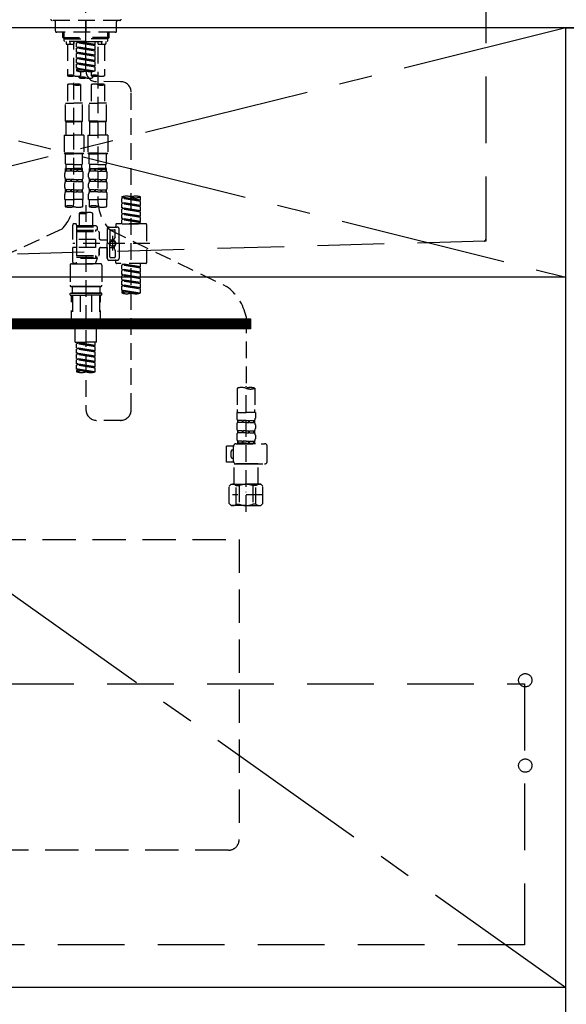
# Model space of a CAD drawing. Extents: x 163 to 26285, y 210 to 8610.
# Drawn here: x 1419 to 1829, y 2122 to 2861 of the extents above; entities that cross this region are included whole.
import ezdxf

# ---------------------------------------------------------------- set-up
doc = ezdxf.new("R2010")
doc.units = 0
doc.header["$LTSCALE"] = 50
doc.header["$MEASUREMENT"] = 0
for name, pattern in [('CENTER', [2, 1.25, -0.25, 0.25, -0.25]), ('CENTER2', [1.125, 0.75, -0.125, 0.125, -0.125]), ('DASHED', [0.75, 0.5, -0.25]), ('HIDDEN', [0.375, 0.25, -0.125])]:
    doc.linetypes.add(name, pattern=pattern)
for name, color, linetype in [('120-キャビネット（外）', 7, 'CONTINUOUS'), ('121-キャビネット（中）', 253, 'HIDDEN'), ('122-扉', 6, 'CONTINUOUS'), ('123-扉向き', 231, 'CENTER'), ('126-甲板', 2, 'CONTINUOUS'), ('150-機器', 8, 'CONTINUOUS'), ('166-寸法B', 11, 'CONTINUOUS')]:
    doc.layers.add(name, color=color, linetype=linetype)

msp = doc.modelspace()

# ---------------------------------------------------------------- hatches: boundary and pattern name
at = {"layer": '122-扉'}
h = msp.add_hatch(dxfattribs=at)
h.set_pattern_fill('ANSI31', color=256, scale=5, style=0)
h.set_pattern_definition([(45, (-289683.09336, 26709.8852), (-0.4419417382, 0.4419417382), [])])
h.paths.add_polyline_path([(1592.19, 2636.86), (1592.19, 2629.36), (1315.19, 2629.36), (1315.19, 2636.86)])

# ---------------------------------------------------------------- linework, layer by layer
at = {"layer": '120-キャビネット（外）', "color": 6}
for p, q in [((1828.69, 2855.11), (2278.69, 2855.11)), ((1828.69, 2035.11), (1828.69, 2855.11))]:
    msp.add_line(p, q, dxfattribs=at)
msp.add_lwpolyline([(1828.69, 2135.11), (1059.69, 2135.11), (1059.69, 2035.11), (1828.69, 2035.11)], close=True, dxfattribs=at)
at = {"layer": '121-キャビネット（中）', "color": 13, "ltscale": 2}
msp.add_lwpolyline([(1575.69, 2238.11), (1331.69, 2238.11, -0.414214), (1323.69, 2246.11), (1323.69, 2471.11), (1583.69, 2471.11), (1583.69, 2246.11, -0.414214)], format="xyb", close=True, dxfattribs=at)
at = {"layer": '121-キャビネット（中）', "color": 13, "ltscale": 4}
msp.add_lwpolyline([(1109.69, 2363.01), (1797.69, 2363.01), (1797.69, 2167.01), (1109.69, 2167.01)], close=True, dxfattribs=at)
for centre in [(1798.19, 2365.61), (1798.19, 2301.61), (1798.19, 2301.61)]:
    msp.add_circle(centre, 5, dxfattribs=at)
at = {"layer": '122-扉'}
msp.add_line((1828.69, 2668.11), (1078.69, 2668.11), dxfattribs=at)
msp.add_lwpolyline([(1592.19, 2636.86), (1592.19, 2629.36), (1315.19, 2629.36), (1315.19, 2636.86)], close=True, dxfattribs=at)
at = {"layer": '123-扉向き', "ltscale": 2}
for p, q in [((1078.69, 2855.11), (1828.69, 2668.11)), ((1828.69, 2855.11), (1078.69, 2668.11)), ((1078.69, 2668.11), (1828.69, 2135.11))]:
    msp.add_line(p, q, dxfattribs=at)
at = {"layer": '126-甲板'}
msp.add_lwpolyline([(1059.69, 2895.11), (3025.69, 2895.11), (3025.69, 2855.11), (1059.69, 2855.11)], close=True, dxfattribs=at)
at = {"layer": '150-機器', "color": 161, "linetype": 'CENTER2'}
msp.add_line((1468.83, 2822.73), (1468.83, 3154.72), dxfattribs=at)
at = {"layer": '150-機器', "color": 161, "linetype": 'HIDDEN', "ltscale": 4}
for p, q in [((1768.69, 2893.61), (1768.69, 2696.56)), ((1767.24, 2695.07), (1410.64, 2685.16)), ((1768.69, 2695.11), (1767.24, 2695.07)), ((1768.69, 2696.56), (1768.69, 2695.11))]:
    msp.add_line(p, q, dxfattribs=at)
at = {"layer": '150-機器', "color": 13, "linetype": 'DASHED', "ltscale": 0.5}
for p, q in [((1494.26, 2860.75), (1443.4, 2860.75)), ((1445.89, 2852.77), (1445.89, 2859.75)), ((1468.83, 2860.75), (1468.83, 2851.77)), ((1491.77, 2852.77), (1491.77, 2859.75)), ((1490.77, 2851.77), (1446.89, 2851.77)), ((1451.38, 2847.94), (1451.38, 2851.77)), ((1452.37, 2846.94), (1451.38, 2847.94)), ((1451.38, 2847.94), (1468.83, 2847.94)), ((1452.39, 2846.94), (1452.39, 2851.77)), ((1452.39, 2846.93), (1468.83, 2846.93)), ((1452.42, 2845.45), (1452.42, 2846.94)), ((1452.92, 2844.95), (1452.42, 2845.45)), ((1468.83, 2844.95), (1452.92, 2844.95)), ((1453.87, 2844.95), (1453.87, 2843.35)), ((1456.91, 2843.4), (1457.04, 2844.95)), ((1459.85, 2844.95), (1459.85, 2843.35)), ((1459.85, 2726.46), (1459.85, 2844.95)), ((1461.85, 2844.84), (1474.96, 2842.48)), ((1475.81, 2842.59), (1461.85, 2844.84)), ((1462.7, 2844.69), (1462.7, 2843.95)), ((1486.28, 2847.94), (1468.83, 2847.94)), ((1485.27, 2846.93), (1468.83, 2846.93)), ((1468.83, 2844.95), (1484.79, 2844.95)), ((1475.81, 2842.59), (1475.81, 2844.95)), ((1477.81, 2844.95), (1477.81, 2843.35)), ((1480.75, 2843.4), (1480.62, 2844.95)), ((1483.79, 2844.95), (1483.79, 2843.35)), ((1484.74, 2844.95), (1485.24, 2845.45)), ((1485.24, 2845.45), (1485.24, 2846.94)), ((1485.27, 2846.94), (1485.27, 2851.77)), ((1485.29, 2846.94), (1486.28, 2847.94)), ((1486.28, 2847.94), (1486.28, 2851.77)), ((1454.37, 2842.85), (1459.36, 2842.85)), ((1454.87, 2842.85), (1454.87, 2819.23)), ((1462.7, 2843.95), (1461.85, 2843.84)), ((1462.7, 2843.95), (1461.85, 2843.84)), ((1462.7, 2843.95), (1461.85, 2843.84)), ((1461.85, 2840.85), (1461.85, 2843.84)), ((1475.81, 2841.59), (1461.85, 2843.84)), ((1461.85, 2840.85), (1461.85, 2843.84)), ((1461.85, 2840.85), (1474.96, 2838.49)), ((1475.81, 2838.6), (1461.85, 2840.85)), ((1462.7, 2839.96), (1461.85, 2839.85)), ((1462.7, 2839.96), (1461.85, 2839.85)), ((1461.85, 2836.86), (1461.85, 2839.85)), ((1475.81, 2837.6), (1461.85, 2839.85)), ((1461.85, 2836.86), (1461.85, 2839.85)), ((1475.81, 2841.59), (1462.7, 2843.95)), ((1462.7, 2840.7), (1462.7, 2839.96)), ((1462.7, 2840.7), (1462.7, 2839.96)), ((1475.81, 2837.6), (1462.7, 2839.96)), ((1475.81, 2842.59), (1474.96, 2842.48)), ((1474.96, 2842.48), (1474.96, 2841.74)), ((1475.81, 2838.6), (1474.96, 2838.49)), ((1475.81, 2838.6), (1475.81, 2841.59)), ((1475.81, 2834.61), (1475.81, 2837.6)), ((1477.81, 2840.99), (1477.81, 2725.82)), ((1478.31, 2842.85), (1483.29, 2842.85)), ((1482.79, 2842.85), (1482.79, 2819.23)), ((1462.65, 2836.73), (1461.85, 2836.86)), ((1461.85, 2836.86), (1474.96, 2834.5)), ((1475.81, 2834.61), (1461.85, 2836.86)), ((1462.7, 2835.97), (1461.85, 2835.86)), ((1462.7, 2835.97), (1461.85, 2835.86)), ((1462.7, 2835.97), (1461.85, 2835.86)), ((1461.85, 2832.87), (1461.85, 2835.86)), ((1475.81, 2833.61), (1461.85, 2835.86)), ((1461.85, 2832.87), (1461.85, 2835.86)), ((1461.85, 2832.87), (1474.96, 2830.51)), ((1475.81, 2830.62), (1461.85, 2832.87)), ((1462.7, 2831.98), (1461.85, 2831.87)), ((1462.7, 2831.98), (1461.85, 2831.87)), ((1461.85, 2828.88), (1461.85, 2831.87)), ((1475.81, 2829.62), (1461.85, 2831.87)), ((1461.85, 2828.88), (1461.85, 2831.87)), ((1462.7, 2836.72), (1462.7, 2835.97)), ((1462.7, 2836.71), (1462.7, 2835.97)), ((1462.7, 2836.71), (1462.7, 2835.97)), ((1475.81, 2833.61), (1462.7, 2835.97)), ((1462.7, 2832.72), (1462.7, 2831.98)), ((1462.7, 2832.72), (1462.7, 2831.98)), ((1475.81, 2829.62), (1462.7, 2831.98)), ((1475.81, 2834.61), (1474.96, 2834.5)), ((1475.81, 2830.62), (1474.96, 2830.51)), ((1475.81, 2830.62), (1475.81, 2833.61)), ((1462.65, 2828.75), (1461.85, 2828.88)), ((1475.81, 2826.63), (1461.85, 2828.88)), ((1461.85, 2828.88), (1474.96, 2826.52)), ((1462.7, 2827.99), (1461.85, 2827.88)), ((1462.7, 2827.99), (1461.85, 2827.88)), ((1461.85, 2824.89), (1461.85, 2827.88)), ((1475.81, 2825.63), (1461.85, 2827.88)), ((1461.85, 2824.89), (1461.85, 2827.88)), ((1462.65, 2824.76), (1461.85, 2824.89)), ((1475.28, 2822.72), (1461.85, 2824.89)), ((1461.85, 2824.89), (1474.72, 2822.58)), ((1462.7, 2824), (1461.85, 2823.89)), ((1462.7, 2824), (1461.85, 2823.89)), ((1461.85, 2823.89), (1461.85, 2822.9)), ((1462.7, 2828.74), (1462.7, 2827.99)), ((1462.7, 2828.73), (1462.7, 2827.99)), ((1462.7, 2828.73), (1462.7, 2827.99)), ((1475.81, 2825.63), (1462.7, 2827.99)), ((1462.7, 2824.75), (1462.7, 2824)), ((1462.7, 2824.74), (1462.7, 2824)), ((1462.7, 2824.74), (1462.7, 2824)), ((1464.84, 2822.31), (1464.84, 2819.23)), ((1472.82, 2822.31), (1472.82, 2819.23)), ((1475.81, 2826.63), (1474.96, 2826.52)), ((1475.81, 2826.63), (1475.81, 2829.62)), ((1475.81, 2822.9), (1475.81, 2825.63)), ((1463.84, 2817.73), (1463.84, 2818.96)), ((1473.82, 2818.95), (1473.82, 2817.73)), ((1454.87, 2812.51), (1454.87, 2798.54)), ((1464.84, 2812.51), (1464.84, 2798.54)), ((1472.82, 2812.51), (1472.82, 2798.54)), ((1494.77, 2814.74), (1476.8, 2814.76)), ((1482.79, 2812.51), (1482.79, 2798.54)), ((1502.74, 2568.57), (1502.74, 2806.76)), ((1453.37, 2785.08), (1453.37, 2798.54)), ((1453.37, 2798.54), (1459.85, 2798.54)), ((1466.34, 2798.54), (1459.85, 2798.54)), ((1466.34, 2785.08), (1466.34, 2798.54)), ((1471.32, 2785.08), (1471.32, 2798.54)), ((1471.32, 2798.54), (1477.81, 2798.54)), ((1484.29, 2798.54), (1477.81, 2798.54)), ((1484.29, 2785.08), (1484.29, 2798.54)), ((1459.85, 2785.08), (1453.37, 2785.08)), ((1453.37, 2785.08), (1453.87, 2784.58)), ((1453.87, 2784.58), (1459.85, 2784.58)), ((1453.87, 2774.61), (1453.87, 2784.58)), ((1459.85, 2785.08), (1466.34, 2785.08)), ((1465.84, 2784.58), (1459.85, 2784.58)), ((1466.34, 2785.08), (1465.84, 2784.58)), ((1465.84, 2774.61), (1465.84, 2784.58)), ((1477.81, 2785.08), (1471.32, 2785.08)), ((1471.32, 2785.08), (1471.82, 2784.58)), ((1471.82, 2784.58), (1477.81, 2784.58)), ((1471.82, 2774.61), (1471.82, 2784.58)), ((1477.81, 2785.08), (1484.29, 2785.08)), ((1483.79, 2784.58), (1477.81, 2784.58)), ((1484.29, 2785.08), (1483.79, 2784.58)), ((1483.79, 2774.61), (1483.79, 2784.58)), ((1452.37, 2774.61), (1459.85, 2774.61)), ((1452.37, 2774.61), (1452.37, 2761.14)), ((1467.33, 2774.61), (1459.85, 2774.61)), ((1467.33, 2774.61), (1467.33, 2761.14)), ((1470.33, 2774.61), (1477.81, 2774.61)), ((1470.33, 2774.61), (1470.33, 2761.14)), ((1485.29, 2774.61), (1477.81, 2774.61)), ((1485.29, 2774.61), (1485.29, 2761.14)), ((1459.85, 2761.14), (1452.37, 2761.14)), ((1452.37, 2761.14), (1452.87, 2760.64)), ((1452.87, 2760.64), (1459.85, 2760.64)), ((1453.37, 2753.16), (1453.37, 2760.64)), ((1459.85, 2761.14), (1467.33, 2761.14)), ((1466.84, 2760.64), (1459.85, 2760.64)), ((1466.34, 2753.16), (1466.34, 2760.64)), ((1467.33, 2761.14), (1466.84, 2760.64)), ((1477.81, 2761.14), (1470.33, 2761.14)), ((1470.33, 2761.14), (1470.83, 2760.64)), ((1470.83, 2760.64), (1477.81, 2760.64)), ((1471.32, 2753.16), (1471.32, 2760.64)), ((1477.81, 2761.14), (1485.29, 2761.14)), ((1484.79, 2760.64), (1477.81, 2760.64)), ((1484.29, 2753.16), (1484.29, 2760.64)), ((1485.29, 2761.14), (1484.79, 2760.64)), ((1453.37, 2753.16), (1453.87, 2752.66)), ((1453.47, 2747.68), (1453.47, 2749.67)), ((1453.47, 2749.67), (1459.85, 2749.67)), ((1453.87, 2749.17), (1453.47, 2749.17)), ((1453.87, 2750.07), (1453.87, 2752.66)), ((1459.85, 2752.66), (1453.87, 2752.66)), ((1453.87, 2749.17), (1453.87, 2747.68)), ((1457.18, 2749.17), (1454.06, 2749.17)), ((1454.06, 2749.17), (1454.06, 2747.68)), ((1457.18, 2749.17), (1457.18, 2747.68)), ((1459.85, 2749.17), (1457.64, 2749.17)), ((1457.64, 2749.17), (1457.64, 2747.68)), ((1459.85, 2752.66), (1465.84, 2752.66)), ((1466.34, 2749.67), (1459.85, 2749.67)), ((1465.74, 2749.67), (1459.85, 2749.67)), ((1465.74, 2749.67), (1459.85, 2749.67)), ((1466.24, 2749.67), (1459.85, 2749.67)), ((1459.85, 2749.17), (1462.07, 2749.17)), ((1462.07, 2749.17), (1462.07, 2747.68)), ((1462.53, 2749.17), (1465.65, 2749.17)), ((1462.53, 2749.17), (1462.53, 2747.68)), ((1465.65, 2749.17), (1465.65, 2747.68)), ((1466.34, 2753.16), (1465.84, 2752.66)), ((1465.84, 2750.07), (1465.84, 2752.66)), ((1465.84, 2749.17), (1466.24, 2749.17)), ((1465.84, 2749.17), (1465.84, 2747.68)), ((1466.24, 2747.68), (1466.24, 2749.67)), ((1471.32, 2753.16), (1471.82, 2752.66)), ((1471.42, 2747.68), (1471.42, 2749.67)), ((1471.42, 2749.67), (1477.81, 2749.67)), ((1471.82, 2749.17), (1471.42, 2749.17)), ((1471.82, 2750.07), (1471.82, 2752.66)), ((1477.81, 2752.66), (1471.82, 2752.66)), ((1471.82, 2749.17), (1471.82, 2747.68)), ((1475.14, 2749.17), (1472.01, 2749.17)), ((1472.01, 2749.17), (1472.01, 2747.68)), ((1475.14, 2749.17), (1475.14, 2747.68)), ((1477.81, 2749.17), (1475.6, 2749.17)), ((1475.6, 2749.17), (1475.6, 2747.68)), ((1477.81, 2752.66), (1483.79, 2752.66)), ((1484.29, 2749.67), (1477.81, 2749.67)), ((1483.69, 2749.67), (1477.81, 2749.67)), ((1483.69, 2749.67), (1477.81, 2749.67)), ((1484.19, 2749.67), (1477.81, 2749.67)), ((1477.81, 2749.17), (1480.02, 2749.17)), ((1480.02, 2749.17), (1480.02, 2747.68)), ((1480.48, 2749.17), (1483.6, 2749.17)), ((1480.48, 2749.17), (1480.48, 2747.68)), ((1483.6, 2749.17), (1483.6, 2747.68)), ((1484.29, 2753.16), (1483.79, 2752.66)), ((1483.79, 2750.07), (1483.79, 2752.66)), ((1483.8, 2749.17), (1484.19, 2749.17)), ((1483.8, 2749.17), (1483.8, 2747.68)), ((1484.19, 2747.68), (1484.19, 2749.67)), ((1452.87, 2743.14), (1452.87, 2745.93)), ((1453.87, 2747.68), (1453.47, 2747.68)), ((1453.47, 2739.9), (1453.47, 2741.39)), ((1453.87, 2741.39), (1453.47, 2741.39)), ((1453.87, 2741.39), (1453.87, 2739.9)), ((1457.18, 2747.68), (1454.06, 2747.68)), ((1454.06, 2741.39), (1454.06, 2739.9)), ((1457.18, 2741.39), (1454.06, 2741.39)), ((1457.18, 2741.39), (1457.18, 2739.9)), ((1459.85, 2747.68), (1457.64, 2747.68)), ((1457.64, 2741.39), (1457.64, 2739.9)), ((1459.85, 2741.39), (1457.64, 2741.39)), ((1459.85, 2747.68), (1462.07, 2747.68)), ((1459.85, 2741.39), (1462.07, 2741.39)), ((1462.07, 2741.39), (1462.07, 2739.9)), ((1462.53, 2747.68), (1465.65, 2747.68)), ((1462.53, 2741.39), (1462.53, 2739.9)), ((1462.53, 2741.39), (1465.65, 2741.39)), ((1465.65, 2741.39), (1465.65, 2739.9)), ((1465.84, 2747.68), (1466.24, 2747.68)), ((1465.84, 2741.39), (1465.84, 2739.9)), ((1465.84, 2741.39), (1466.24, 2741.39)), ((1466.24, 2739.9), (1466.24, 2741.39)), ((1466.84, 2743.14), (1466.84, 2745.93)), ((1470.83, 2743.14), (1470.83, 2745.93)), ((1471.82, 2747.68), (1471.42, 2747.68)), ((1471.42, 2739.9), (1471.42, 2741.39)), ((1471.82, 2741.39), (1471.42, 2741.39)), ((1471.82, 2741.39), (1471.82, 2739.9)), ((1475.14, 2747.68), (1472.01, 2747.68)), ((1472.01, 2741.39), (1472.01, 2739.9)), ((1475.14, 2741.39), (1472.01, 2741.39)), ((1475.14, 2741.39), (1475.14, 2739.9)), ((1477.81, 2747.68), (1475.6, 2747.68)), ((1475.6, 2741.39), (1475.6, 2739.9)), ((1477.81, 2741.39), (1475.6, 2741.39)), ((1477.81, 2747.68), (1480.02, 2747.68)), ((1477.81, 2741.39), (1480.02, 2741.39)), ((1480.02, 2741.39), (1480.02, 2739.9)), ((1480.48, 2747.68), (1483.6, 2747.68)), ((1480.48, 2741.39), (1480.48, 2739.9)), ((1480.48, 2741.39), (1483.6, 2741.39)), ((1483.6, 2741.39), (1483.6, 2739.9)), ((1483.8, 2747.68), (1484.19, 2747.68)), ((1483.8, 2741.39), (1483.8, 2739.9)), ((1483.8, 2741.39), (1484.19, 2741.39)), ((1484.19, 2739.9), (1484.19, 2741.39)), ((1484.79, 2743.14), (1484.79, 2745.93)), ((1452.87, 2735.36), (1452.87, 2738.15)), ((1453.87, 2739.9), (1453.47, 2739.9)), ((1453.47, 2732.12), (1453.47, 2733.62)), ((1453.87, 2733.62), (1453.47, 2733.62)), ((1453.87, 2733.62), (1453.87, 2732.12)), ((1457.18, 2739.9), (1454.06, 2739.9)), ((1454.06, 2733.62), (1454.06, 2732.12)), ((1457.18, 2733.62), (1454.06, 2733.62)), ((1457.18, 2733.62), (1457.18, 2732.12)), ((1459.85, 2739.9), (1457.64, 2739.9)), ((1457.64, 2733.62), (1457.64, 2732.12)), ((1459.85, 2733.62), (1457.64, 2733.62)), ((1459.85, 2739.9), (1462.07, 2739.9)), ((1459.85, 2733.62), (1462.07, 2733.62)), ((1462.07, 2733.62), (1462.07, 2732.12)), ((1462.53, 2739.9), (1465.65, 2739.9)), ((1462.53, 2733.62), (1462.53, 2732.12)), ((1462.53, 2733.62), (1465.65, 2733.62)), ((1465.65, 2733.62), (1465.65, 2732.12)), ((1465.84, 2739.9), (1466.24, 2739.9)), ((1465.84, 2733.62), (1465.84, 2732.12)), ((1465.84, 2733.62), (1466.24, 2733.62)), ((1466.24, 2732.12), (1466.24, 2733.62)), ((1466.84, 2735.36), (1466.84, 2738.15)), ((1470.83, 2735.36), (1470.83, 2738.15)), ((1471.82, 2739.9), (1471.42, 2739.9)), ((1471.42, 2732.12), (1471.42, 2733.62)), ((1471.82, 2733.62), (1471.42, 2733.62)), ((1471.82, 2733.62), (1471.82, 2732.12)), ((1475.14, 2739.9), (1472.01, 2739.9)), ((1472.01, 2733.62), (1472.01, 2732.12)), ((1475.14, 2733.62), (1472.01, 2733.62)), ((1475.14, 2733.62), (1475.14, 2732.12)), ((1477.81, 2739.9), (1475.6, 2739.9)), ((1475.6, 2733.62), (1475.6, 2732.12)), ((1477.81, 2733.62), (1475.6, 2733.62)), ((1477.81, 2739.9), (1480.02, 2739.9)), ((1477.81, 2733.62), (1480.02, 2733.62)), ((1480.02, 2733.62), (1480.02, 2732.12)), ((1480.48, 2739.9), (1483.6, 2739.9)), ((1480.48, 2733.62), (1480.48, 2732.12)), ((1480.48, 2733.62), (1483.6, 2733.62)), ((1483.6, 2733.62), (1483.6, 2732.12)), ((1483.8, 2739.9), (1484.19, 2739.9)), ((1483.8, 2733.62), (1483.8, 2732.12)), ((1483.8, 2733.62), (1484.19, 2733.62)), ((1484.19, 2732.12), (1484.19, 2733.62)), ((1484.79, 2735.36), (1484.79, 2738.15)), ((1452.87, 2726.33), (1452.87, 2730.37)), ((1452.87, 2726.33), (1459.85, 2726.33)), ((1453.87, 2732.12), (1453.47, 2732.12)), ((1457.18, 2732.12), (1454.06, 2732.12)), ((1459.85, 2732.12), (1457.64, 2732.12)), ((1459.85, 2732.12), (1462.07, 2732.12)), ((1466.84, 2726.33), (1459.85, 2726.33)), ((1462.53, 2732.12), (1465.65, 2732.12)), ((1465.84, 2732.12), (1466.24, 2732.12)), ((1466.84, 2726.33), (1466.84, 2730.37)), ((1470.83, 2726.33), (1470.83, 2730.37)), ((1470.83, 2726.33), (1477.81, 2726.33)), ((1471.82, 2732.12), (1471.42, 2732.12)), ((1475.14, 2732.12), (1472.01, 2732.12)), ((1477.81, 2732.12), (1475.6, 2732.12)), ((1477.81, 2732.12), (1480.02, 2732.12)), ((1484.79, 2726.33), (1477.81, 2726.33)), ((1480.48, 2732.12), (1483.6, 2732.12)), ((1483.8, 2732.12), (1484.19, 2732.12)), ((1484.79, 2726.33), (1484.79, 2730.37)), ((1495.76, 2728.13), (1495.76, 2728.24)), ((1495.76, 2728.13), (1508.87, 2725.77)), ((1509.72, 2725.87), (1495.76, 2728.13)), ((1496.61, 2727.23), (1495.76, 2727.13)), ((1496.61, 2727.23), (1495.76, 2727.13)), ((1496.61, 2727.23), (1495.76, 2727.13)), ((1495.76, 2724.14), (1495.76, 2727.13)), ((1509.72, 2724.88), (1495.76, 2727.13)), ((1495.76, 2724.14), (1495.76, 2727.13)), ((1496.61, 2727.97), (1496.61, 2727.23)), ((1509.72, 2724.88), (1496.61, 2727.23)), ((1509.72, 2725.87), (1509.72, 2728.24)), ((1453.17, 2723.91), (1453.17, 2721.08)), ((1466.54, 2721.08), (1466.54, 2723.91)), ((1468.83, 2721.98), (1468.83, 2568.57)), ((1471.12, 2723.91), (1471.12, 2721.08)), ((1484.49, 2721.08), (1484.49, 2723.91)), ((1495.76, 2724.14), (1508.87, 2721.78)), ((1509.72, 2721.89), (1495.76, 2724.14)), ((1496.61, 2723.25), (1495.76, 2723.14)), ((1496.61, 2723.25), (1495.76, 2723.14)), ((1495.76, 2720.15), (1495.76, 2723.14)), ((1509.72, 2720.89), (1495.76, 2723.14)), ((1495.76, 2720.15), (1495.76, 2723.14)), ((1496.56, 2720.02), (1495.76, 2720.15)), ((1495.76, 2720.15), (1508.87, 2717.79)), ((1509.72, 2717.9), (1495.76, 2720.15)), ((1496.61, 2719.26), (1495.76, 2719.15)), ((1496.61, 2719.26), (1495.76, 2719.15)), ((1496.61, 2719.26), (1495.76, 2719.15)), ((1495.76, 2716.16), (1495.76, 2719.15)), ((1509.72, 2716.9), (1495.76, 2719.15)), ((1495.76, 2716.16), (1495.76, 2719.15)), ((1496.61, 2723.98), (1496.61, 2723.25)), ((1496.61, 2723.98), (1496.61, 2723.25)), ((1509.72, 2720.89), (1496.61, 2723.25)), ((1496.61, 2720.01), (1496.61, 2719.26)), ((1496.61, 2720), (1496.61, 2719.26)), ((1496.61, 2720), (1496.61, 2719.26)), ((1509.72, 2716.9), (1496.61, 2719.26)), ((1509.72, 2725.87), (1508.87, 2725.77)), ((1509.72, 2721.89), (1508.87, 2721.78)), ((1509.72, 2721.89), (1509.72, 2724.88)), ((1509.72, 2717.9), (1509.72, 2720.89)), ((1463.84, 2716.13), (1463.84, 2706.93)), ((1473.82, 2716.13), (1473.82, 2706.93)), ((1495.76, 2716.16), (1508.87, 2713.8)), ((1509.72, 2713.91), (1495.76, 2716.16)), ((1496.61, 2715.27), (1495.76, 2715.16)), ((1496.61, 2715.27), (1495.76, 2715.16)), ((1495.76, 2712.17), (1495.76, 2715.16)), ((1509.72, 2712.91), (1495.76, 2715.16)), ((1495.76, 2712.17), (1495.76, 2715.16)), ((1496.56, 2712.04), (1495.76, 2712.17)), ((1509.72, 2709.92), (1495.76, 2712.17)), ((1495.76, 2712.17), (1508.87, 2709.81)), ((1496.61, 2716.01), (1496.61, 2715.27)), ((1496.61, 2716.01), (1496.61, 2715.27)), ((1509.72, 2712.91), (1496.61, 2715.27)), ((1496.61, 2712.03), (1496.61, 2711.28)), ((1496.61, 2712.02), (1496.61, 2711.28)), ((1496.61, 2712.02), (1496.61, 2711.28)), ((1509.72, 2717.9), (1508.87, 2717.79)), ((1509.72, 2713.91), (1508.87, 2713.8)), ((1509.72, 2713.91), (1509.72, 2716.9)), ((1509.72, 2709.92), (1509.72, 2712.91)), ((1458.86, 2696.21), (1458.86, 2707.18)), ((1460.85, 2708.18), (1459.85, 2708.18)), ((1461.85, 2707.18), (1461.85, 2706.93)), ((1461.85, 2706.93), (1473.82, 2706.93)), ((1461.85, 2706.93), (1461.85, 2696.21)), ((1461.85, 2705.94), (1477.31, 2705.94)), ((1473.82, 2706.93), (1476.31, 2706.93)), ((1473.82, 2706.13), (1473.87, 2706.13)), ((1476.31, 2706.93), (1477.31, 2705.94)), ((1477.31, 2705.94), (1477.31, 2703.44)), ((1484.79, 2704.19), (1484.79, 2693.22)), ((1486.28, 2705.69), (1492.27, 2705.69)), ((1491.27, 2707.68), (1491.27, 2706.18)), ((1513.71, 2708.18), (1491.77, 2708.18)), ((1493.76, 2693.22), (1493.76, 2704.19)), ((1496.61, 2711.28), (1495.76, 2711.17)), ((1496.61, 2711.28), (1495.76, 2711.17)), ((1495.76, 2708.18), (1495.76, 2711.17)), ((1509.72, 2708.92), (1495.76, 2711.17)), ((1495.76, 2708.18), (1495.76, 2711.17)), ((1495.76, 2708.18), (1509.72, 2708.18)), ((1509.72, 2708.92), (1496.61, 2711.28)), ((1509.72, 2709.92), (1508.87, 2709.81)), ((1508.87, 2709.81), (1508.87, 2709.07)), ((1509.72, 2708.18), (1509.72, 2708.92)), ((1514.21, 2707.68), (1514.21, 2678.76)), ((1450.64, 2704.03), (1358.04, 2661.09)), ((1461.85, 2703.44), (1476.06, 2703.44)), ((1461.85, 2702.2), (1478.31, 2702.2)), ((1476.06, 2703.44), (1476.06, 2702.2)), ((1477.31, 2703.44), (1476.06, 2703.44)), ((1478.8, 2701.7), (1478.8, 2697.16)), ((1486.78, 2703.19), (1486.78, 2694.89)), ((1487.15, 2703.26), (1574.26, 2661.11)), ((1487.28, 2703.69), (1490.27, 2703.69)), ((1488.78, 2699.08), (1488.78, 2688.14)), ((1488.78, 2698.21), (1488.78, 2688.23)), ((1490.07, 2695.62), (1490.07, 2696.86)), ((1490.71, 2698.09), (1490.14, 2697.11)), ((1490.77, 2698.34), (1490.77, 2703.19)), ((1476.06, 2696.21), (1458.86, 2696.21)), ((1516.66, 2693.22), (1458.86, 2693.22)), ((1458.86, 2679.26), (1458.86, 2690.23)), ((1461.6, 2690.23), (1458.86, 2690.23)), ((1476.06, 2690.23), (1458.86, 2690.23)), ((1461.85, 2696.21), (1461.85, 2679.07)), ((1476.06, 2696.21), (1476.06, 2690.23)), ((1478.8, 2689.28), (1478.8, 2684.74)), ((1478.8, 2684.74), (1478.8, 2689.28)), ((1479.8, 2696.16), (1484.79, 2696.16)), ((1479.8, 2690.28), (1484.79, 2690.28)), ((1484.79, 2682.25), (1484.79, 2693.22)), ((1484.79, 2690.28), (1484.79, 2682.25)), ((1486.78, 2696.17), (1490.07, 2696.17)), ((1486.78, 2683.25), (1486.78, 2691.54)), ((1486.78, 2690.27), (1490.07, 2690.27)), ((1490.07, 2690.82), (1490.07, 2689.58)), ((1490.71, 2688.35), (1490.14, 2689.33)), ((1493.76, 2693.22), (1493.76, 2682.25)), ((1461.85, 2684.24), (1478.31, 2684.24)), ((1461.85, 2683), (1476.06, 2683)), ((1477.31, 2682), (1461.85, 2682)), ((1477.31, 2682), (1475.82, 2678.01)), ((1476.06, 2684.24), (1476.06, 2683)), ((1477.31, 2683), (1476.06, 2683)), ((1477.31, 2682), (1477.31, 2683)), ((1487.28, 2682.75), (1490.27, 2682.75)), ((1490.77, 2688.1), (1490.77, 2683.25)), ((1456.86, 2677.01), (1456.86, 2662.05)), ((1457.86, 2678.01), (1468.83, 2678.01)), ((1460.85, 2678.26), (1459.85, 2678.26)), ((1461.62, 2678.62), (1461.84, 2678.01)), ((1461.84, 2678.01), (1475.82, 2678.01)), ((1479.8, 2678.01), (1468.83, 2678.01)), ((1480.8, 2677.01), (1480.8, 2662.05)), ((1486.28, 2680.75), (1490.77, 2680.75)), ((1486.28, 2680.75), (1492.27, 2680.75)), ((1491.27, 2678.76), (1491.27, 2680.25)), ((1513.71, 2678.26), (1491.77, 2678.26)), ((1495.76, 2678.15), (1508.87, 2675.79)), ((1509.72, 2675.9), (1495.76, 2678.15)), ((1496.61, 2677.26), (1495.76, 2677.15)), ((1496.61, 2677.26), (1495.76, 2677.15)), ((1496.61, 2677.26), (1495.76, 2677.15)), ((1495.76, 2674.16), (1495.76, 2677.15)), ((1509.72, 2674.9), (1495.76, 2677.15)), ((1495.76, 2674.16), (1495.76, 2677.15)), ((1496.61, 2678), (1496.61, 2677.26)), ((1509.72, 2674.9), (1496.61, 2677.26)), ((1509.72, 2675.9), (1508.87, 2675.79)), ((1508.87, 2675.79), (1508.87, 2675.05)), ((1509.72, 2675.9), (1509.72, 2678.26)), ((1509.72, 2671.91), (1509.72, 2674.9)), ((1495.76, 2674.16), (1508.87, 2671.8)), ((1509.72, 2671.91), (1495.76, 2674.16)), ((1496.61, 2673.27), (1495.76, 2673.16)), ((1496.61, 2673.27), (1495.76, 2673.16)), ((1495.76, 2670.17), (1495.76, 2673.16)), ((1509.72, 2670.91), (1495.76, 2673.16)), ((1495.76, 2670.17), (1495.76, 2673.16)), ((1496.56, 2670.04), (1495.76, 2670.17)), ((1495.76, 2670.17), (1508.87, 2667.81)), ((1509.72, 2667.92), (1495.76, 2670.17)), ((1496.61, 2669.28), (1495.76, 2669.17)), ((1496.61, 2669.28), (1495.76, 2669.17)), ((1496.61, 2669.28), (1495.76, 2669.17)), ((1495.76, 2666.18), (1495.76, 2669.17)), ((1509.72, 2666.92), (1495.76, 2669.17)), ((1495.76, 2666.18), (1495.76, 2669.17)), ((1496.61, 2674.01), (1496.61, 2673.27)), ((1496.61, 2674.01), (1496.61, 2673.27)), ((1509.72, 2670.91), (1496.61, 2673.27)), ((1496.61, 2670.03), (1496.61, 2669.28)), ((1496.61, 2670.02), (1496.61, 2669.28)), ((1496.61, 2670.02), (1496.61, 2669.28)), ((1509.72, 2666.92), (1496.61, 2669.28)), ((1509.72, 2671.91), (1508.87, 2671.8)), ((1509.72, 2667.92), (1508.87, 2667.81)), ((1509.72, 2667.92), (1509.72, 2670.91)), ((1457.86, 2661.05), (1468.83, 2661.05)), ((1468.83, 2661.05), (1457.86, 2661.05)), ((1458.36, 2661.05), (1458.36, 2656.07)), ((1468.83, 2661.06), (1459.03, 2661.06)), ((1468.83, 2661.06), (1478.63, 2661.06)), ((1479.8, 2661.05), (1468.83, 2661.05)), ((1468.83, 2661.05), (1479.8, 2661.05)), ((1479.3, 2661.05), (1479.3, 2656.07)), ((1495.76, 2666.18), (1508.87, 2663.82)), ((1509.72, 2663.93), (1495.76, 2666.18)), ((1496.61, 2665.29), (1495.76, 2665.18)), ((1496.61, 2665.29), (1495.76, 2665.18)), ((1495.76, 2662.19), (1495.76, 2665.18)), ((1509.72, 2662.93), (1495.76, 2665.18)), ((1495.76, 2662.19), (1495.76, 2665.18)), ((1496.56, 2662.06), (1495.76, 2662.19)), ((1509.72, 2659.94), (1495.76, 2662.19)), ((1495.76, 2662.19), (1508.87, 2659.83)), ((1496.61, 2661.3), (1495.76, 2661.19)), ((1496.61, 2661.3), (1495.76, 2661.19)), ((1495.76, 2658.2), (1495.76, 2661.19)), ((1509.72, 2658.94), (1495.76, 2661.19)), ((1495.76, 2658.2), (1495.76, 2661.19)), ((1496.61, 2666.03), (1496.61, 2665.29)), ((1496.61, 2666.03), (1496.61, 2665.29)), ((1509.72, 2662.93), (1496.61, 2665.29)), ((1496.61, 2662.05), (1496.61, 2661.3)), ((1496.61, 2662.04), (1496.61, 2661.3)), ((1496.61, 2662.04), (1496.61, 2661.3)), ((1509.72, 2658.94), (1496.61, 2661.3)), ((1509.72, 2663.93), (1508.87, 2663.82)), ((1509.72, 2659.94), (1508.87, 2659.83)), ((1509.72, 2663.93), (1509.72, 2666.92)), ((1509.72, 2659.94), (1509.72, 2662.93)), ((1456.86, 2654.77), (1456.86, 2655.87)), ((1457.06, 2656.07), (1457.86, 2656.07)), ((1457.06, 2654.57), (1468.83, 2654.57)), ((1457.86, 2656.07), (1468.83, 2656.07)), ((1458.36, 2656.07), (1457.86, 2656.07)), ((1468.83, 2656.07), (1457.86, 2656.07)), ((1458.36, 2656.07), (1457.86, 2656.07)), ((1457.86, 2630.64), (1457.86, 2654.57)), ((1458.72, 2654.57), (1458.72, 2631.63)), ((1464.57, 2654.57), (1464.57, 2631.63)), ((1479.8, 2656.07), (1468.83, 2656.07)), ((1468.83, 2656.07), (1479.8, 2656.07)), ((1480.6, 2654.57), (1468.83, 2654.57)), ((1473.09, 2654.57), (1473.09, 2631.63)), ((1478.94, 2654.57), (1478.94, 2631.63)), ((1479.3, 2656.07), (1479.8, 2656.07)), ((1479.3, 2656.07), (1479.8, 2656.07)), ((1480.6, 2656.07), (1479.8, 2656.07)), ((1479.8, 2630.64), (1479.8, 2654.57)), ((1480.8, 2654.77), (1480.8, 2655.87)), ((1496.56, 2658.07), (1495.76, 2658.2)), ((1509.19, 2656.04), (1495.76, 2658.2)), ((1495.76, 2658.2), (1508.63, 2655.89)), ((1496.61, 2657.31), (1495.76, 2657.2)), ((1496.61, 2657.31), (1495.76, 2657.2)), ((1495.76, 2657.2), (1495.76, 2656.21)), ((1496.61, 2658.07), (1496.61, 2657.31)), ((1496.61, 2658.05), (1496.61, 2657.31)), ((1496.61, 2658.05), (1496.61, 2657.31)), ((1509.72, 2656.21), (1509.72, 2658.94)), ((1588.83, 2638.55), (1588.83, 2584.69)), ((1464.57, 2631.63), (1458.72, 2631.63)), ((1473.09, 2631.63), (1478.94, 2631.63)), ((1468.83, 2630.14), (1458.36, 2630.14)), ((1460.85, 2619.17), (1460.85, 2630.14)), ((1468.83, 2630.14), (1479.3, 2630.14)), ((1476.81, 2619.17), (1476.81, 2630.14)), ((1460.85, 2619.17), (1468.83, 2619.17)), ((1461.85, 2619.06), (1474.96, 2616.7)), ((1475.81, 2616.8), (1461.85, 2619.06)), ((1462.7, 2618.16), (1461.85, 2618.06)), ((1462.7, 2618.16), (1461.85, 2618.06)), ((1462.7, 2618.16), (1461.85, 2618.06)), ((1461.85, 2615.07), (1461.85, 2618.06)), ((1475.81, 2615.81), (1461.85, 2618.06)), ((1461.85, 2615.07), (1461.85, 2618.06)), ((1462.7, 2618.9), (1462.7, 2618.16)), ((1475.81, 2615.81), (1462.7, 2618.16)), ((1476.81, 2619.17), (1468.83, 2619.17)), ((1475.81, 2616.8), (1474.96, 2616.7)), ((1474.96, 2615.96), (1474.96, 2616.7)), ((1475.81, 2616.8), (1475.81, 2619.17)), ((1475.81, 2612.81), (1475.81, 2615.81)), ((1461.85, 2615.07), (1474.96, 2612.71)), ((1475.81, 2612.81), (1461.85, 2615.07)), ((1462.7, 2614.17), (1461.85, 2614.07)), ((1462.7, 2614.17), (1461.85, 2614.07)), ((1461.85, 2611.08), (1461.85, 2614.07)), ((1475.81, 2611.82), (1461.85, 2614.07)), ((1461.85, 2611.08), (1461.85, 2614.07)), ((1462.65, 2610.95), (1461.85, 2611.08)), ((1461.85, 2611.08), (1474.96, 2608.72)), ((1475.81, 2608.82), (1461.85, 2611.08)), ((1462.7, 2610.19), (1461.85, 2610.08)), ((1462.7, 2610.19), (1461.85, 2610.08)), ((1462.7, 2610.19), (1461.85, 2610.08)), ((1461.85, 2607.09), (1461.85, 2610.08)), ((1475.81, 2607.83), (1461.85, 2610.08)), ((1461.85, 2607.09), (1461.85, 2610.08)), ((1462.7, 2614.91), (1462.7, 2614.17)), ((1462.7, 2614.91), (1462.7, 2614.17)), ((1475.81, 2611.82), (1462.7, 2614.17)), ((1462.7, 2610.94), (1462.7, 2610.19)), ((1462.7, 2610.92), (1462.7, 2610.19)), ((1462.7, 2610.92), (1462.7, 2610.19)), ((1475.81, 2607.83), (1462.7, 2610.19)), ((1475.81, 2612.81), (1474.96, 2612.71)), ((1474.96, 2611.97), (1474.96, 2612.71)), ((1475.81, 2608.82), (1474.96, 2608.72)), ((1474.96, 2607.98), (1474.96, 2608.72)), ((1475.81, 2608.82), (1475.81, 2611.82)), ((1461.85, 2607.09), (1474.96, 2604.73)), ((1475.81, 2604.84), (1461.85, 2607.09)), ((1462.7, 2606.2), (1461.85, 2606.09)), ((1462.7, 2606.2), (1461.85, 2606.09)), ((1461.85, 2603.1), (1461.85, 2606.09)), ((1475.81, 2603.84), (1461.85, 2606.09)), ((1461.85, 2603.1), (1461.85, 2606.09)), ((1462.65, 2602.97), (1461.85, 2603.1)), ((1475.81, 2600.85), (1461.85, 2603.1)), ((1461.85, 2603.1), (1474.96, 2600.74)), ((1462.7, 2602.21), (1461.85, 2602.1)), ((1462.7, 2602.21), (1461.85, 2602.1)), ((1461.85, 2599.11), (1461.85, 2602.1)), ((1475.81, 2599.85), (1461.85, 2602.1)), ((1461.85, 2599.11), (1461.85, 2602.1)), ((1462.7, 2606.93), (1462.7, 2606.2)), ((1462.7, 2606.93), (1462.7, 2606.2)), ((1475.81, 2603.84), (1462.7, 2606.2)), ((1462.7, 2602.96), (1462.7, 2602.21)), ((1462.7, 2602.95), (1462.7, 2602.21)), ((1462.7, 2602.95), (1462.7, 2602.21)), ((1475.81, 2599.85), (1462.7, 2602.21)), ((1475.81, 2604.84), (1474.96, 2604.73)), ((1474.96, 2603.99), (1474.96, 2604.73)), ((1475.81, 2600.85), (1474.96, 2600.74)), ((1474.96, 2600), (1474.96, 2600.74)), ((1475.81, 2604.84), (1475.81, 2607.83)), ((1475.81, 2600.85), (1475.81, 2603.84)), ((1462.65, 2598.98), (1461.85, 2599.11)), ((1475.28, 2596.94), (1461.85, 2599.11)), ((1461.85, 2599.11), (1474.72, 2596.79)), ((1462.7, 2598.22), (1461.85, 2598.11)), ((1462.7, 2598.22), (1461.85, 2598.11)), ((1461.85, 2598.11), (1461.85, 2597.11)), ((1462.7, 2598.97), (1462.7, 2598.22)), ((1462.7, 2598.96), (1462.7, 2598.22)), ((1462.7, 2598.96), (1462.7, 2598.22)), ((1475.81, 2597.11), (1475.81, 2599.85)), ((1588.83, 2491.91), (1588.83, 2586.23)), ((1582.15, 2584.69), (1582.15, 2568.8)), ((1595.51, 2584.69), (1595.51, 2568.8)), ((1581.85, 2566.38), (1581.85, 2562.34)), ((1581.85, 2566.38), (1588.83, 2566.38)), ((1595.81, 2566.38), (1588.83, 2566.38)), ((1595.81, 2566.38), (1595.81, 2562.34)), ((1494.76, 2560.59), (1476.81, 2560.59)), ((1581.85, 2557.35), (1581.85, 2554.56)), ((1582.45, 2560.59), (1582.45, 2559.1)), ((1582.84, 2560.59), (1582.45, 2560.59)), ((1582.84, 2559.1), (1582.45, 2559.1)), ((1582.84, 2559.1), (1582.84, 2560.59)), ((1583.03, 2559.1), (1583.03, 2560.59)), ((1586.16, 2560.59), (1583.03, 2560.59)), ((1586.16, 2559.1), (1583.03, 2559.1)), ((1586.16, 2559.1), (1586.16, 2560.59)), ((1586.62, 2559.1), (1586.62, 2560.59)), ((1588.83, 2560.59), (1586.62, 2560.59)), ((1588.83, 2559.1), (1586.62, 2559.1)), ((1588.83, 2560.59), (1591.04, 2560.59)), ((1588.83, 2559.1), (1591.04, 2559.1)), ((1591.04, 2559.1), (1591.04, 2560.59)), ((1591.5, 2559.1), (1591.5, 2560.59)), ((1591.5, 2560.59), (1594.63, 2560.59)), ((1591.5, 2559.1), (1594.63, 2559.1)), ((1594.63, 2559.1), (1594.63, 2560.59)), ((1594.82, 2559.1), (1594.82, 2560.59)), ((1594.82, 2560.59), (1595.21, 2560.59)), ((1594.82, 2559.1), (1595.21, 2559.1)), ((1595.21, 2560.59), (1595.21, 2559.1)), ((1595.81, 2557.35), (1595.81, 2554.56)), ((1581.85, 2549.57), (1581.85, 2546.78)), ((1582.45, 2552.81), (1582.45, 2551.32)), ((1582.84, 2552.81), (1582.45, 2552.81)), ((1582.84, 2551.32), (1582.45, 2551.32)), ((1582.84, 2551.32), (1582.84, 2552.81)), ((1583.03, 2551.32), (1583.03, 2552.81)), ((1586.16, 2552.81), (1583.03, 2552.81)), ((1586.16, 2551.32), (1583.03, 2551.32)), ((1586.16, 2551.32), (1586.16, 2552.81)), ((1586.62, 2551.32), (1586.62, 2552.81)), ((1588.83, 2552.81), (1586.62, 2552.81)), ((1588.83, 2551.32), (1586.62, 2551.32)), ((1588.83, 2552.81), (1591.04, 2552.81)), ((1588.83, 2551.32), (1591.04, 2551.32)), ((1591.04, 2551.32), (1591.04, 2552.81)), ((1591.5, 2551.32), (1591.5, 2552.81)), ((1591.5, 2552.81), (1594.63, 2552.81)), ((1591.5, 2551.32), (1594.63, 2551.32)), ((1594.63, 2551.32), (1594.63, 2552.81)), ((1594.82, 2551.32), (1594.82, 2552.81)), ((1594.82, 2552.81), (1595.21, 2552.81)), ((1594.82, 2551.32), (1595.21, 2551.32)), ((1595.21, 2552.81), (1595.21, 2551.32)), ((1595.81, 2549.57), (1595.81, 2546.78)), ((1581.35, 2543.04), (1602.79, 2543.04)), ((1582.84, 2545.04), (1582.45, 2545.04)), ((1582.45, 2545.04), (1582.45, 2543.04)), ((1582.84, 2543.54), (1582.45, 2543.54)), ((1582.84, 2543.54), (1582.84, 2545.04)), ((1586.16, 2545.04), (1583.03, 2545.04)), ((1583.03, 2543.54), (1583.03, 2545.04)), ((1586.16, 2543.54), (1583.03, 2543.54)), ((1586.16, 2543.54), (1586.16, 2545.04)), ((1588.83, 2545.04), (1586.62, 2545.04)), ((1586.62, 2543.54), (1586.62, 2545.04)), ((1588.83, 2543.54), (1586.62, 2543.54)), ((1588.83, 2545.04), (1591.04, 2545.04)), ((1588.83, 2543.54), (1591.04, 2543.54)), ((1595.91, 2543.04), (1588.83, 2543.04)), ((1591.04, 2543.54), (1591.04, 2545.04)), ((1591.5, 2545.04), (1594.63, 2545.04)), ((1591.5, 2543.54), (1591.5, 2545.04)), ((1591.5, 2543.54), (1594.63, 2543.54)), ((1594.63, 2543.54), (1594.63, 2545.04)), ((1594.82, 2545.04), (1595.21, 2545.04)), ((1594.82, 2543.54), (1594.82, 2545.04)), ((1594.82, 2543.54), (1595.21, 2543.54)), ((1595.21, 2545.04), (1595.21, 2543.04)), ((1574.07, 2529.28), (1574.07, 2541.25)), ((1579.37, 2541.25), (1574.07, 2541.25)), ((1577.56, 2533.27), (1577.56, 2537.26)), ((1578.56, 2538.25), (1579.36, 2538.25)), ((1579.36, 2529.98), (1579.36, 2541.05)), ((1604.79, 2529.98), (1604.79, 2541.05)), ((1579.48, 2529.28), (1574.07, 2529.28)), ((1579.36, 2532.27), (1578.56, 2532.27)), ((1579.95, 2527.98), (1579.85, 2527.88)), ((1579.85, 2527.88), (1588.83, 2527.88)), ((1579.85, 2512.62), (1579.85, 2527.88)), ((1588.83, 2527.98), (1581.35, 2527.98)), ((1588.83, 2527.98), (1602.79, 2527.98)), ((1597.81, 2527.88), (1588.83, 2527.88)), ((1597.71, 2527.98), (1597.81, 2527.88)), ((1597.81, 2512.62), (1597.81, 2527.88)), ((1576.26, 2511.13), (1577.76, 2512.62)), ((1577.76, 2512.62), (1588.83, 2512.62)), ((1578.9, 2512.62), (1588.83, 2512.62)), ((1598.76, 2512.62), (1588.83, 2512.62)), ((1599.9, 2512.62), (1588.83, 2512.62)), ((1601.4, 2511.13), (1599.9, 2512.62)), ((1576.26, 2498.16), (1576.26, 2511.13)), ((1601.4, 2504.64), (1578.61, 2504.64)), ((1581.47, 2511.62), (1583.7, 2511.62)), ((1581.47, 2497.66), (1581.47, 2511.62)), ((1583.7, 2511.62), (1583.7, 2497.66)), ((1588.83, 2506.64), (1588.79, 2506.64)), ((1596.2, 2511.62), (1593.97, 2511.62)), ((1593.97, 2511.62), (1593.97, 2497.66)), ((1596.2, 2497.66), (1596.2, 2511.62)), ((1601.4, 2498.16), (1601.4, 2511.13)), ((1576.26, 2498.16), (1577.76, 2496.66)), ((1581.47, 2497.66), (1583.7, 2497.66)), ((1596.2, 2497.66), (1593.97, 2497.66)), ((1601.4, 2498.16), (1599.9, 2496.66)), ((1588.83, 2496.66), (1577.76, 2496.66)), ((1588.83, 2496.66), (1599.9, 2496.66))]:
    msp.add_line(p, q, dxfattribs=at)
msp.add_circle((1488.78, 2693.22), 1.99, dxfattribs=at)
for centre, radius, start, end in [((1443.4, 2861.75), 0.997, 180, 270), ((1444.89, 2859.75), 0.997, 0, 90), ((1492.77, 2859.75), 0.997, 90, 180), ((1494.26, 2861.75), 0.997, 270, 0), ((1446.89, 2852.77), 0.997, 180, 270), ((1490.77, 2852.77), 0.997, 270, 0), ((1454.37, 2843.35), 0.499, 180, 270), ((1457.41, 2843.35), 0.499, 175.03367, 270), ((1459.36, 2843.35), 0.499, 270, 0), ((1478.31, 2843.35), 0.499, 180, 270), ((1480.26, 2843.35), 0.499, 270, 4.96633), ((1483.29, 2843.35), 0.499, 270, 0), ((1465.34, 2813.02), 10.47, 70.52878, 109.47122), ((1465.34, 2832.77), 10.47, 250.52878, 289.47122), ((1472.32, 2832.77), 10.47, 250.52878, 289.47122), ((1476.81, 2822.73), 7.98, 180, 269.93489), ((1457.36, 2812.18), 7.48, 70.52878, 109.47122), ((1457.36, 2826.28), 7.48, 250.52878, 289.47122), ((1462.35, 2826.28), 7.48, 250.52878, 289.47122), ((1466.34, 2810.68), 7.48, 70.52878, 109.47122), ((1466.34, 2824.78), 7.48, 250.52878, 289.47122), ((1471.32, 2824.78), 7.48, 250.52878, 289.47122), ((1475.31, 2812.18), 7.48, 70.52878, 109.47122), ((1475.31, 2826.28), 7.48, 250.52878, 289.47122), ((1480.3, 2826.28), 7.48, 250.52878, 289.47122), ((1457.36, 2805.46), 7.48, 70.52878, 109.47122), ((1462.35, 2805.46), 7.48, 70.52878, 109.47122), ((1462.35, 2819.57), 7.48, 250.52878, 289.47122), ((1475.31, 2805.46), 7.48, 70.52878, 109.47122), ((1480.3, 2805.46), 7.48, 70.52878, 109.47122), ((1480.3, 2819.57), 7.48, 250.52878, 289.47122), ((1494.76, 2806.76), 7.98, 0, 89.93489), ((1454.27, 2750.07), 0.399, 180, 270), ((1465.44, 2750.07), 0.399, 270, 0), ((1472.22, 2750.07), 0.399, 180, 270), ((1483.39, 2750.07), 0.399, 270, 0), ((1455.72, 2745.93), 2.84, 142.15071, 180), ((1455.72, 2743.14), 2.84, 180, 217.84929), ((1463.99, 2745.93), 2.84, 0, 37.84929), ((1463.99, 2743.14), 2.84, 322.15071, 0), ((1473.67, 2745.93), 2.84, 142.15071, 180), ((1473.67, 2743.14), 2.84, 180, 217.84929), ((1481.94, 2745.93), 2.84, 0, 37.84929), ((1481.94, 2743.14), 2.84, 322.15071, 0), ((1455.72, 2738.15), 2.84, 142.15071, 180), ((1455.72, 2735.36), 2.84, 180, 217.84929), ((1463.99, 2738.15), 2.84, 0, 37.84929), ((1463.99, 2735.36), 2.84, 322.15071, 0), ((1473.67, 2738.15), 2.84, 142.15071, 180), ((1473.67, 2735.36), 2.84, 180, 217.84929), ((1481.94, 2738.15), 2.84, 0, 37.84929), ((1481.94, 2735.36), 2.84, 322.15071, 0), ((1427.94, 2726.46), 31.92, 315.34923, 0), ((1455.72, 2730.37), 2.84, 142.15071, 180), ((1463.15, 2723.91), 9.97, 165.93013, 180), ((1463.99, 2730.37), 2.84, 0, 37.84929), ((1456.56, 2723.91), 9.97, 0, 14.06987), ((1473.67, 2730.37), 2.84, 142.15071, 180), ((1481.1, 2723.91), 9.97, 165.93013, 180), ((1481.94, 2730.37), 2.84, 0, 37.84929), ((1474.52, 2723.91), 9.97, 0, 14.06987), ((1499.25, 2718.36), 10.47, 70.52878, 109.47122), ((1506.23, 2718.36), 10.47, 70.52878, 109.47122), ((1506.23, 2738.11), 10.47, 250.52878, 289.47122), ((1456.51, 2711.63), 10.02, 70.52878, 109.47122), ((1456.51, 2730.53), 10.02, 250.52878, 289.47122), ((1463.2, 2730.53), 10.02, 250.52878, 289.47122), ((1474.47, 2711.63), 10.02, 70.52878, 109.47122), ((1474.47, 2730.53), 10.02, 250.52878, 289.47122), ((1509.72, 2725.82), 31.92, 180, 225), ((1481.15, 2730.53), 10.02, 250.52878, 289.47122), ((1466.34, 2709.08), 7.48, 70.52878, 109.47122), ((1466.34, 2723.18), 7.48, 250.52878, 289.47122), ((1471.32, 2709.08), 7.48, 70.52878, 109.47122), ((1459.85, 2707.18), 0.997, 90, 180), ((1460.85, 2707.18), 0.997, 0, 90), ((1486.28, 2704.19), 1.5, 90, 180), ((1490.77, 2706.18), 0.499, 270, 0), ((1491.77, 2707.68), 0.499, 90, 180), ((1492.27, 2704.19), 1.5, 0, 90), ((1513.71, 2707.68), 0.499, 0, 90), ((1478.31, 2701.7), 0.499, 0, 90), ((1479.8, 2697.16), 0.997, 180, 270), ((1487.28, 2703.19), 0.499, 90, 180), ((1490.57, 2696.86), 0.499, 150, 180), ((1490.27, 2703.19), 0.499, 0, 90), ((1490.27, 2698.34), 0.499, 330, 0), ((1479.8, 2689.28), 0.997, 90, 180), ((1488.7, 2693.26), 2.41, 145.94938, 181.08772), ((1488.7, 2693.17), 2.41, 178.91228, 214.05062), ((1486.28, 2694.89), 0.499, 325.94938, 0), ((1486.28, 2691.54), 0.499, 0, 34.05062), ((1490.57, 2695.62), 0.499, 180, 233.93428), ((1490.57, 2690.82), 0.499, 126.06572, 180), ((1490.57, 2689.58), 0.499, 180, 210), ((1488.86, 2693.26), 2.41, 358.91228, 53.93428), ((1488.86, 2693.17), 2.41, 306.06572, 1.08772), ((1478.31, 2684.74), 0.499, 270, 0), ((1478.31, 2684.74), 0.499, 270, 0), ((1486.28, 2682.25), 1.5, 180, 270), ((1486.28, 2682.25), 1.5, 180, 270), ((1487.28, 2683.25), 0.499, 180, 270), ((1490.27, 2683.25), 0.499, 270, 0), ((1490.27, 2688.1), 0.499, 0, 30), ((1492.27, 2682.25), 1.5, 270, 0), ((1457.86, 2677.01), 0.997, 90, 180), ((1459.85, 2679.26), 0.997, 180, 270), ((1460.85, 2679.26), 0.997, 270, 359.98665), ((1479.8, 2677.01), 0.997, 0, 90), ((1490.77, 2680.25), 0.499, 0, 90), ((1491.77, 2678.76), 0.499, 180, 270), ((1513.71, 2678.76), 0.499, 270, 0), ((1457.86, 2662.05), 0.997, 180, 270), ((1479.8, 2662.05), 0.997, 270, 0), ((1551.38, 2630.35), 38.34, 12.33877, 53.35082), ((1457.06, 2655.87), 0.199, 90, 180), ((1457.06, 2654.77), 0.199, 180, 270), ((1480.6, 2655.87), 0.199, 0, 90), ((1480.6, 2654.77), 0.199, 270, 0), ((1499.25, 2646.33), 10.47, 70.52878, 109.47122), ((1499.25, 2666.08), 10.47, 250.52878, 289.47122), ((1506.23, 2666.08), 10.47, 250.52878, 289.47122), ((1458.36, 2630.64), 0.499, 180, 270), ((1479.3, 2630.64), 0.499, 270, 0), ((1465.34, 2587.24), 10.47, 70.52878, 109.47122), ((1465.34, 2606.99), 10.47, 250.52878, 289.47122), ((1472.32, 2606.99), 10.47, 250.52878, 289.47122), ((1585.49, 2575.24), 10.02, 70.52878, 109.47122), ((1592.17, 2575.24), 10.02, 70.52878, 109.47122), ((1592.17, 2594.14), 10.02, 250.52878, 289.47122), ((1476.81, 2568.57), 7.98, 180, 270), ((1494.76, 2568.57), 7.98, 270, 0), ((1592.12, 2568.8), 9.97, 180, 194.06987), ((1585.54, 2568.8), 9.97, 345.93013, 0), ((1584.69, 2562.34), 2.84, 180, 217.84929), ((1584.69, 2557.35), 2.84, 142.15071, 180), ((1592.97, 2562.34), 2.84, 322.15071, 0), ((1592.97, 2557.35), 2.84, 0, 37.84929), ((1584.69, 2554.56), 2.84, 180, 217.84929), ((1584.69, 2549.57), 2.84, 142.15071, 180), ((1592.97, 2554.56), 2.84, 322.15071, 0), ((1592.97, 2549.57), 2.84, 0, 37.84929), ((1581.35, 2541.05), 1.99, 90, 180), ((1584.69, 2546.78), 2.84, 180, 217.84929), ((1592.97, 2546.78), 2.84, 322.15071, 0), ((1602.79, 2541.05), 1.99, 0, 90), ((1578.56, 2537.26), 0.997, 90, 180), ((1578.56, 2533.27), 0.997, 180, 270), ((1581.35, 2529.98), 1.99, 180.001, 270), ((1602.79, 2529.98), 1.99, 270, 359.999), ((1578.87, 2508.73), 3.89, 48.036, 110.221), ((1588.8, 2498.73), 13.89, 89.864, 111.555), ((1588.86, 2498.73), 13.89, 68.445, 90.136), ((1598.8, 2508.73), 3.89, 69.779, 131.964), ((1578.87, 2500.55), 3.89, 249.779, 311.964), ((1588.83, 2510.38), 13.72, 248.018, 270), ((1588.83, 2510.38), 13.72, 270, 291.982), ((1598.8, 2500.55), 3.89, 228.036, 290.221)]:
    msp.add_arc(centre, radius, start, end, dxfattribs=at)
at = {"layer": '150-機器', "color": 161, "linetype": 'HIDDEN', "ltscale": 4}
msp.add_arc((1767.19, 2696.56), 1.5, 271.94149, 0, dxfattribs=at)
at = {"layer": '166-寸法B'}
msp.add_line((1828.69, 2135.11), (1828.69, 2855.11), dxfattribs=at)

doc.saveas('drawing.dxf')
